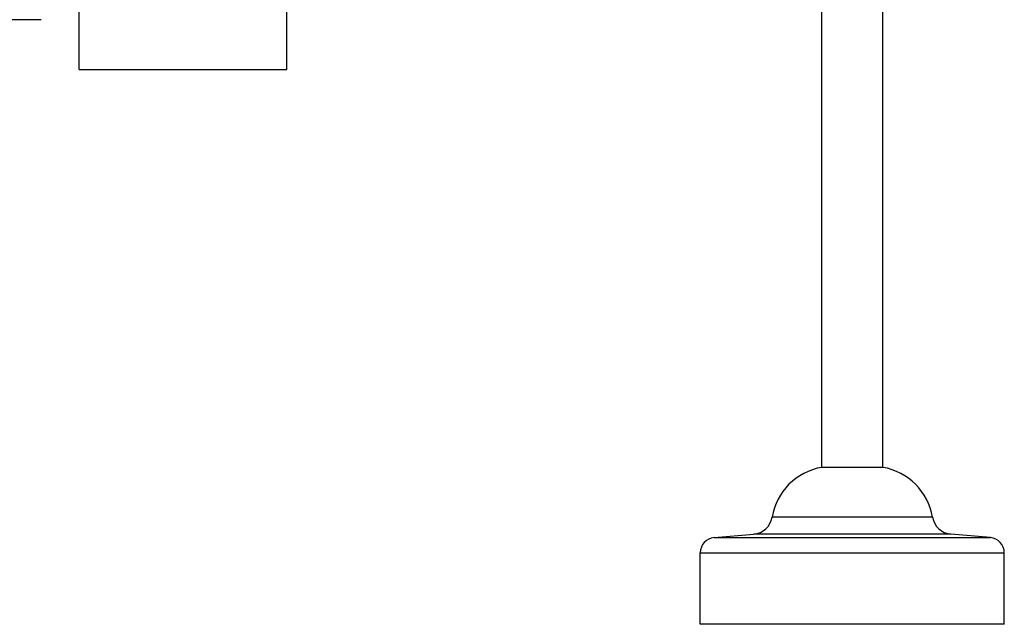
# Model space of a CAD drawing. Units: millimetres. Extents: x 0 to 420, y 0 to 297.
# Drawn here: x 248 to 255, y 188 to 192 of the extents above; entities that cross this region are included whole.
import ezdxf

# ---------------------------------------------------------------- set-up
doc = ezdxf.new("R2010")
doc.units = ezdxf.units.MM
doc.header["$LTSCALE"] = 23.1
doc.layers.get('0').update_dxf_attribs({"linetype": 'CONTINUOUS'})
doc.layers.add('FASEN', color=7, linetype='CONTINUOUS')
doc.layers.add('RUNDUNGEN', color=7, linetype='CONTINUOUS')

msp = doc.modelspace()

# ---------------------------------------------------------------- linework, layer by layer
at = {"color": 7, "linetype": 'Continuous'}
for p, q in [((249.98951, 191.88161), (249.98951, 193.11061)), ((248.62285, 191.88161), (248.62285, 192.75371)), ((248.37285, 192.21061), (246.79118, 192.21061)), ((248.62285, 191.88161), (249.98951, 191.88161)), ((253.90951, 189.26395), (253.50951, 189.26395)), ((254.70951, 188.23061), (252.70951, 188.23061))]:
    msp.add_line(p, q, dxfattribs=at)
at = {"layer": 'FASEN', "color": 7, "linetype": 'Continuous'}
for p, q in [((253.50951, 189.26395), (253.50951, 192.89728)), ((253.90951, 189.26395), (253.90951, 192.89728))]:
    msp.add_line(p, q, dxfattribs=at)
at = {"layer": 'RUNDUNGEN', "color": 9, "linetype": 'Continuous'}
for p, q in [((254.23739, 188.93541), (253.18164, 188.93541)), ((254.35728, 188.82454), (253.06175, 188.82454)), ((252.8008, 188.80171), (254.61823, 188.80171)), ((252.70951, 188.70209), (254.70951, 188.70209))]:
    msp.add_line(p, q, dxfattribs=at)
at = {"layer": 'RUNDUNGEN', "color": 7, "linetype": 'Continuous'}
for p, q in [((252.8008, 188.80171), (253.06175, 188.82454)), ((254.61823, 188.80171), (254.35728, 188.82454)), ((252.70951, 188.23061), (252.70951, 188.70209)), ((254.70951, 188.23061), (254.70951, 188.70209))]:
    msp.add_line(p, q, dxfattribs=at)
for centre, radius, start, end in [((253.57618, 188.86954), 0.4, 99.594068, 170.522488), ((253.84285, 188.86954), 0.4, 9.477512, 80.405932), ((253.05013, 188.95736), 0.13333, 275, 350.522488), ((254.3689, 188.95736), 0.13333, 189.477512, 265), ((252.80951, 188.70209), 0.1, 95, 180), ((254.60951, 188.70209), 0.1, 0, 85)]:
    msp.add_arc(centre, radius, start, end, dxfattribs=at)

doc.saveas('drawing.dxf')
